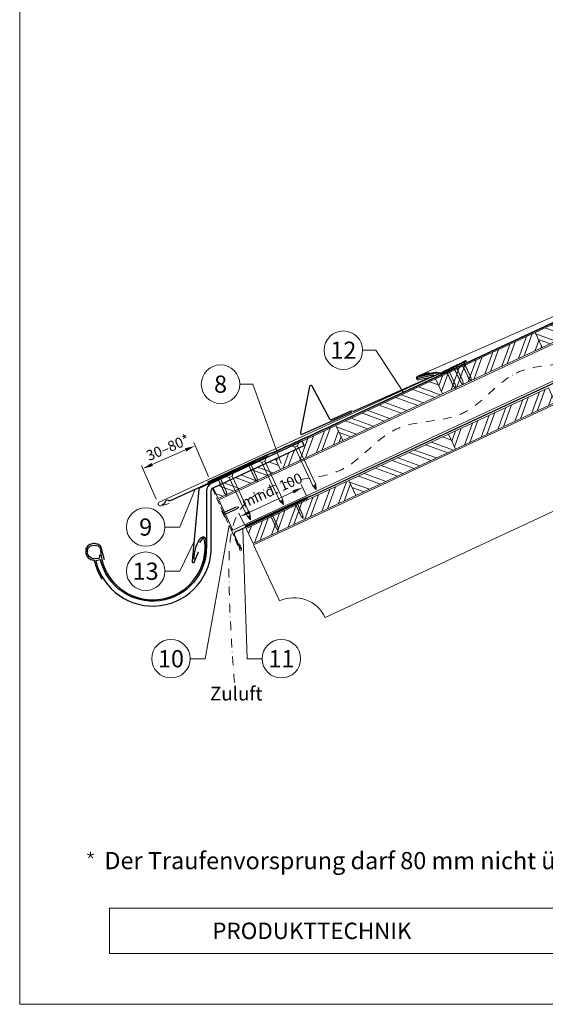
# Model space of a CAD drawing. Units: millimetres. Extents: x 0 to 70828, y 0 to 4832.
# Drawn here: x 29393 to 30158, y 0 to 1432 of the extents above; entities that cross this region are included whole.
import ezdxf
from ezdxf.enums import TextEntityAlignment as Align

# ---------------------------------------------------------------- set-up
doc = ezdxf.new("R2010")
doc.units = ezdxf.units.MM
for name, pattern in [('ACDINTGL', [3, 2, -1]), ('GESTRICHELT', [0.75, 0.5, -0.25]), ('STRICHPUNKT', [25.4, 12.7, -6.35, 0, -6.35]), ('Trennlage', [30, 12, -18])]:
    doc.linetypes.add(name, pattern=pattern)
doc.layers.get('Defpoints').update_dxf_attribs({"lineweight": 5})
for name, color, linetype, lineweight, true_color in [('01_PREFA-Dachprodukt', 12, 'Continuous', 25, 0xe1000f), ('01_PREFA-Hafte', 11, 'Continuous', 25, 0xff7f7f), ('01_PREFA-Lochblech', 11, 'Continuous', 15, 0xff7f7f), ('02_Kantteile', 11, 'Continuous', 25, 0xff7f7f), ('02_Nägel', 11, 'Continuous', 15, 0xff7f7f), ('02_PREFA-Schneefang', 11, 'Continuous', 25, 0xff7f7f), ('02_Saumstreifen', 11, 'Continuous', 25, 0xff7f7f), ('02_Zubehör_sonstiges', 11, 'Continuous', 25, 0xff7f7f), ('04_Trennlage', 251, 'Continuous', 25, 0x505f69), ('04_Trennlage_Linie', 251, 'Continuous', 0, 0x505f69), ('04_Unterdach', 251, 'Continuous', 25, 0x505f69), ('04_Unterdach_Linie', 251, 'Continuous', 0, 0x505f69), ('06_Holz', 252, 'Continuous', 15, 0x8296a0), ('06_Holzschfraffur', 254, 'Continuous', 13, 0xdce6eb), ('08_Bemassung', 251, 'Continuous', 5, 0x505f69), ('09_Luft', 252, 'Continuous', 5, 0x8296a0), ('10_Blattrahmen', 18, 'Continuous', 20, 0x000000), ('99_Text_3_DE', 251, 'Continuous', 5, 0x505f69), ('PREFA ROT 1 - dunkel', 242, 'Continuous', 15, 0xe2001a)]:
    doc.layers.add(name, color=color, linetype=linetype, lineweight=lineweight, true_color=true_color)
doc.layers.add('99_Text_2_DE', color=7, linetype='Continuous')
doc.styles.add('Arial', font='arial.ttf')
doc.styles.add('PREFA_Standard', font='arial.ttf', dxfattribs={"height": 20})
doc.dimstyles.new('STANDARD_PREFA', dxfattribs={"dimtxt": 10, "dimasz": 30, "dimexe": 15, "dimexo": 15, "dimgap": 8, "dimtad": 1, "dimdec": 0, "dimzin": 0, "dimdsep": 46, "dimtxsty": 'PREFA_Standard', "dimcen": 0.09, "dimclrd": 256, "dimclre": 256, "dimclrt": 256, "dimadec": 0, "dimazin": 0, "dimtfac": 1, "dimtdec": 0, "dimtofl": 0, "dimtmove": 0, "dimatfit": 3, "dimfxl": 1, "dimtolj": 1, "dimtzin": 0, "dimlwd": -1, "dimlwe": -1, "dimarcsym": 0})

# ---------------------------------------------------------------- blocks, each defined once
blk = doc.blocks.new('A$C4F181475')
for p, q in [((-5.1, 0), (5.1, 0)), ((-2.6, -3.7), (-5.4, -0.9)), ((-2.6, -3.7), (-2.6, -72.7)), ((-2.6, -3.7), (2.6, -3.7)), ((2.6, -3.7), (5.4, -0.9)), ((2.6, -3.7), (2.6, -72.7)), ((0, -80.2), (-2.6, -72.7)), ((2.6, -72.7), (0, -80.2)), ((0, -75.1), (0, -80.2))]:
    blk.add_line(p, q)
for centre, start, end in [((-5.1, -0.5), 90, 224.8659), ((5.1, -0.5), 315.1341, 90)]:
    blk.add_arc(centre, 0.5, start, end)
for points in [[(-2.6, -72.7), (-2.3, -72.7), (-1.4, -72.9), (-0.1, -73.7), (0, -74.7), (0, -75.1)], [(2.6, -72.7), (2.3, -72.7), (1.4, -72.9), (0.1, -73.7), (0, -74.7), (0, -75.1)]]:
    blk.add_open_spline(points, degree=3, knots=[0, 0, 0, 0, 0.965833, 2.745182, 3.933468, 3.933468, 3.933468, 3.933468])
blk = doc.blocks.new('A$C4BAB4951')
for p, q in [((-23.7, 0), (-23.7, 0)), ((-23.4, 0.4), (-20.4, 1.3)), ((-20.3, 1.3), (-19.6, 1.4)), ((-3.7, 1.5), (-0.4, 1.5)), ((-0.4, 1.5), (0, 2)), ((-0.4, -1.5), (-0.4, 1.5)), ((0, -4.3), (0, 4.3)), ((0.7, -4.3), (0.7, 4.3)), ((-23.4, -0.4), (-20.4, -1.3)), ((-20.3, -1.3), (-19.6, -1.4)), ((-3.7, -1.5), (-0.4, -1.5)), ((-0.4, -1.5), (0, -2))]:
    blk.add_line(p, q)
at = {"extrusion": (0, 0, -1)}
for centre, radius, start, end in [((23.3, 0), 0.4, 360, 73.5064), ((20.3, 0.9), 0.4, 73.5064, 85.188), ((19.6, 1.9), 0.553, 244.5196, 270), ((18.6, -0.2), 1.8, 64.5196, 71.6711), ((19.1, 1.3), 0.17, 71.6711, 153.7368), ((18.9, 1.4), 0.0923, 267.8027, 333.7368), ((18.9, 1.9), 0.552, 244.5057, 269.6735), ((17.8, -0.2), 1.8, 64.5196, 71.6711), ((18.4, 1.3), 0.17, 71.6711, 153.7368), ((18.1, 1.4), 0.0923, 267.8027, 333.7368), ((18.1, 1.9), 0.551, 244.4964, 269.3324), ((17.1, -0.2), 1.8, 64.5196, 71.6711), ((17.6, 1.3), 0.17, 71.6711, 153.7368), ((17.4, 1.4), 0.0923, 267.8027, 333.7368), ((17.4, 1.9), 0.552, 244.5062, 269.673), ((16.4, -0.2), 1.8, 64.5196, 71.6711), ((16.9, 1.3), 0.17, 71.6711, 153.7368), ((16.7, 1.4), 0.0923, 267.8027, 333.7368), ((16.7, 1.9), 0.551, 244.4964, 269.3324), ((15.6, -0.2), 1.8, 64.5196, 71.6711), ((16.2, 1.3), 0.17, 71.6711, 153.7368), ((15.9, 1.4), 0.0923, 267.8027, 333.7368), ((15.9, 1.9), 0.552, 244.5057, 269.6735), ((14.9, -0.2), 1.8, 64.5196, 71.6711), ((15.4, 1.3), 0.17, 71.6711, 153.7368), ((15.2, 1.4), 0.0923, 267.8027, 333.7368), ((15.2, 1.9), 0.551, 244.4964, 269.3324), ((14.2, -0.2), 1.8, 64.5196, 71.6711), ((14.7, 1.3), 0.17, 71.6711, 153.7368), ((14.5, 1.4), 0.0923, 267.8027, 333.7368), ((14.5, 1.9), 0.552, 244.5057, 269.6735), ((13.4, -0.2), 1.8, 64.5196, 71.6711), ((14, 1.3), 0.17, 71.6711, 153.7368), ((13.7, 1.4), 0.0923, 267.8027, 333.7368), ((13.7, 1.9), 0.551, 244.4964, 269.3324), ((12.7, -0.2), 1.8, 64.5196, 71.6711), ((13.2, 1.3), 0.17, 71.6711, 153.7368), ((13, 1.4), 0.0923, 267.8027, 333.7368), ((13, 1.9), 0.552, 244.5057, 269.6735), ((12, -0.2), 1.8, 64.5196, 71.6711), ((12.5, 1.3), 0.17, 71.6711, 153.7368), ((12.3, 1.4), 0.0923, 267.8027, 333.7368), ((12.2, 1.9), 0.57, 244.7073, 270.3706), ((11.2, -0.2), 1.8, 64.5196, 71.6711), ((11.7, 1.3), 0.17, 71.6711, 153.7368), ((11.5, 1.4), 0.0923, 267.8027, 333.7368), ((11.5, 1.9), 0.551, 244.4964, 269.3324), ((10.5, -0.2), 1.8, 64.5196, 71.6711), ((11, 1.3), 0.17, 71.6711, 153.7368), ((10.8, 1.4), 0.0923, 267.8027, 333.7368), ((10.8, 1.9), 0.552, 244.5057, 269.6735), ((9.8, -0.2), 1.8, 64.5196, 71.6711), ((10.3, 1.3), 0.17, 71.6711, 153.7368), ((10, 1.4), 0.0923, 267.8027, 333.7368), ((10, 1.9), 0.551, 244.4964, 269.3324), ((9, -0.2), 1.8, 64.5196, 71.6711), ((9.5, 1.3), 0.17, 71.6711, 153.7368), ((9.3, 1.4), 0.0923, 267.8027, 333.7368), ((9.3, 1.9), 0.552, 244.5062, 269.673), ((8.3, -0.2), 1.8, 64.5196, 71.6711), ((8.8, 1.3), 0.17, 71.6711, 153.7368), ((8.6, 1.4), 0.0923, 267.8027, 333.7368), ((8.6, 1.9), 0.551, 244.4984, 269.3304), ((7.6, -0.2), 1.8, 64.5196, 71.6711), ((8.1, 1.3), 0.17, 71.6711, 153.7368), ((7.8, 1.4), 0.0923, 267.8027, 333.7368), ((7.8, 1.9), 0.552, 244.5057, 269.6735), ((6.8, -0.2), 1.8, 64.5196, 71.6711), ((7.3, 1.3), 0.17, 71.6711, 153.7368), ((7.1, 1.4), 0.0923, 267.8027, 333.7368), ((7.1, 1.9), 0.551, 244.4964, 269.3324), ((6.1, -0.2), 1.8, 64.5196, 71.6711), ((6.6, 1.3), 0.17, 71.6711, 153.7368), ((6.4, 1.4), 0.0923, 267.8027, 333.7368), ((6.4, 1.9), 0.552, 244.5057, 269.6735), ((5.4, -0.2), 1.8, 64.5196, 71.6711), ((5.9, 1.3), 0.17, 71.6711, 153.7368), ((5.6, 1.4), 0.0923, 267.8027, 333.7368), ((5.6, 1.9), 0.552, 244.5057, 269.6735), ((4.6, -0.2), 1.8, 64.5196, 71.6711), ((5.1, 1.3), 0.17, 71.6711, 153.7368), ((4.9, 1.4), 0.0923, 267.8027, 333.7368), ((4.9, 1.9), 0.551, 244.4964, 269.3324), ((3.9, -0.2), 1.8, 64.5196, 71.6711), ((4.4, 1.3), 0.17, 71.6711, 153.7368), ((4.2, 1.4), 0.0923, 267.8027, 333.7368), ((4.2, 1.9), 0.552, 244.5057, 269.6735), ((3.2, -0.2), 1.8, 64.5196, 71.6711), ((3.7, 1.3), 0.17, 71.6711, 90), ((-0.3, 4.3), 0.35, 0, 180), ((23.3, 0), 0.4, 286.4936, 0), ((20.3, -0.9), 0.4, 274.812, 286.4936), ((19.6, -1.9), 0.553, 90, 115.4804), ((18.6, 0.2), 1.8, 288.3289, 295.4804), ((19.1, -1.3), 0.17, 206.2632, 288.3289), ((18.9, -1.4), 0.0923, 26.2632, 92.1973), ((18.9, -1.9), 0.552, 90.3265, 115.4943), ((17.8, 0.2), 1.8, 288.3289, 295.4804), ((18.4, -1.3), 0.17, 206.2632, 288.3289), ((18.1, -1.4), 0.0923, 26.2632, 92.1973), ((18.1, -1.9), 0.551, 90.6676, 115.5036), ((17.1, 0.2), 1.8, 288.3289, 295.4804), ((17.6, -1.3), 0.17, 206.2632, 288.3289), ((17.4, -1.4), 0.0923, 26.2632, 92.1973), ((17.4, -1.9), 0.552, 90.327, 115.4938), ((16.4, 0.2), 1.8, 288.3289, 295.4804), ((16.9, -1.3), 0.17, 206.2632, 288.3289), ((16.7, -1.4), 0.0923, 26.2632, 92.1973), ((16.7, -1.9), 0.551, 90.6676, 115.5036), ((15.6, 0.2), 1.8, 288.3289, 295.4804), ((16.2, -1.3), 0.17, 206.2632, 288.3289), ((15.9, -1.4), 0.0923, 26.2632, 92.1973), ((15.9, -1.9), 0.552, 90.3265, 115.4943), ((14.9, 0.2), 1.8, 288.3289, 295.4804), ((15.4, -1.3), 0.17, 206.2632, 288.3289), ((15.2, -1.4), 0.0923, 26.2632, 92.1973), ((15.2, -1.9), 0.551, 90.6676, 115.5036), ((14.2, 0.2), 1.8, 288.3289, 295.4804), ((14.7, -1.3), 0.17, 206.2632, 288.3289), ((14.5, -1.4), 0.0923, 26.2632, 92.1973), ((14.5, -1.9), 0.552, 90.3265, 115.4943), ((13.4, 0.2), 1.8, 288.3289, 295.4804), ((14, -1.3), 0.17, 206.2632, 288.3289), ((13.7, -1.4), 0.0923, 26.2632, 92.1973), ((13.7, -1.9), 0.551, 90.6676, 115.5036), ((12.7, 0.2), 1.8, 288.3289, 295.4804), ((13.2, -1.3), 0.17, 206.2632, 288.3289), ((13, -1.4), 0.0923, 26.2632, 92.1973), ((13, -1.9), 0.552, 90.3265, 115.4943), ((12, 0.2), 1.8, 288.3289, 295.4804), ((12.5, -1.3), 0.17, 206.2632, 288.3289), ((12.3, -1.4), 0.0923, 26.2632, 92.1973), ((12.2, -1.9), 0.57, 89.6294, 115.2927), ((11.2, 0.2), 1.8, 288.3289, 295.4804), ((11.7, -1.3), 0.17, 206.2632, 288.3289), ((11.5, -1.4), 0.0923, 26.2632, 92.1973), ((11.5, -1.9), 0.551, 90.6676, 115.5036), ((10.5, 0.2), 1.8, 288.3289, 295.4804), ((11, -1.3), 0.17, 206.2632, 288.3289), ((10.8, -1.4), 0.0923, 26.2632, 92.1973), ((10.8, -1.9), 0.552, 90.3265, 115.4943), ((9.8, 0.2), 1.8, 288.3289, 295.4804), ((10.3, -1.3), 0.17, 206.2632, 288.3289), ((10, -1.4), 0.0923, 26.2632, 92.1973), ((10, -1.9), 0.551, 90.6676, 115.5036), ((9, 0.2), 1.8, 288.3289, 295.4804), ((9.5, -1.3), 0.17, 206.2632, 288.3289), ((9.3, -1.4), 0.0923, 26.2632, 92.1973), ((9.3, -1.9), 0.552, 90.327, 115.4938), ((8.3, 0.2), 1.8, 288.3289, 295.4804), ((8.8, -1.3), 0.17, 206.2632, 288.3289), ((8.6, -1.4), 0.0923, 26.2632, 92.1973), ((8.6, -1.9), 0.551, 90.6696, 115.5016), ((7.6, 0.2), 1.8, 288.3289, 295.4804), ((8.1, -1.3), 0.17, 206.2632, 288.3289), ((7.8, -1.4), 0.0923, 26.2632, 92.1973), ((7.8, -1.9), 0.552, 90.3265, 115.4943), ((6.8, 0.2), 1.8, 288.3289, 295.4804), ((7.3, -1.3), 0.17, 206.2632, 288.3289), ((7.1, -1.4), 0.0923, 26.2632, 92.1973), ((7.1, -1.9), 0.551, 90.6676, 115.5036), ((6.1, 0.2), 1.8, 288.3289, 295.4804), ((6.6, -1.3), 0.17, 206.2632, 288.3289), ((6.4, -1.4), 0.0923, 26.2632, 92.1973), ((6.4, -1.9), 0.552, 90.3265, 115.4943), ((5.4, 0.2), 1.8, 288.3289, 295.4804), ((5.9, -1.3), 0.17, 206.2632, 288.3289), ((5.6, -1.4), 0.0923, 26.2632, 92.1973), ((5.6, -1.9), 0.552, 90.3265, 115.4943), ((4.6, 0.2), 1.8, 288.3289, 295.4804), ((5.1, -1.3), 0.17, 206.2632, 288.3289), ((4.9, -1.4), 0.0923, 26.2632, 92.1973), ((4.9, -1.9), 0.551, 90.6676, 115.5036), ((3.9, 0.2), 1.8, 288.3289, 295.4804), ((4.4, -1.3), 0.17, 206.2632, 288.3289), ((4.2, -1.4), 0.0923, 26.2632, 92.1973), ((4.2, -1.9), 0.552, 90.3265, 115.4943), ((3.2, 0.2), 1.8, 288.3289, 295.4804), ((3.7, -1.3), 0.17, 270, 288.3289), ((-0.3, -4.3), 0.35, 180, 360)]:
    blk.add_arc(centre, radius, start, end, dxfattribs=at)
blk = doc.blocks.new('*D68')
at = {"layer": '08_Bemassung', "transparency": 16777216}
for p, q in [((29727.8, 716), (29790.8, 745.4)), ((29809.7, 740.4), (29802.3, 756.3)), ((29719.5, 698.4), (29712.1, 714.2))]:
    blk.add_line(p, q, dxfattribs=at)
for points in [[(29789.8, 747.7), (29791.9, 743.1), (29804.4, 751.7)], [(29726.8, 718.3), (29728.9, 713.8), (29714.2, 709.7)]]:
    blk.add_solid(points, dxfattribs=at)
at = {"layer": 'Defpoints', "color": 0, "transparency": 16777216}
for p in [(29804.4, 751.7), (29811.8, 735.9, 0), (29721.6, 693.8, 0)]:
    blk.add_point(p, dxfattribs=at)
blk = doc.blocks.new('*D63')
at = {"layer": '08_Bemassung', "transparency": 16777216}
for p, q in [((29667.6, 767.8), (29646.2, 817)), ((29585.9, 785.2), (29634.5, 806.4)), ((29591.5, 734.7), (29570.1, 783.8))]:
    blk.add_line(p, q, dxfattribs=at)
for points in [[(29633.5, 808.7), (29635.5, 804.1), (29648.2, 812.4)], [(29584.9, 787.5), (29586.9, 782.9), (29572.1, 779.2)]]:
    blk.add_solid(points, dxfattribs=at)
at = {"layer": 'Defpoints', "color": 0, "transparency": 16777216}
for p in [(29648.2, 812.4), (29669.6, 763.3), (29593.5, 730.1, 0)]:
    blk.add_point(p, dxfattribs=at)
blk = doc.blocks.new('*U36')
at = {"const_width": 1.4}
blk.add_lwpolyline([(0, 2.6), (0, -2.6)], dxfattribs=at)
blk = doc.blocks.new('*U37')
at = {"layer": '99_Text_3_DE', "color": 0, "linetype": 'ByBlock', "lineweight": -2, "transparency": 16777216}
blk.add_blockref('*U36', (44396.4, 371.2), dxfattribs=at)
for p, rotation in [((44393.9, 369.4), 72), ((44394.9, 366.5), 144), ((44398, 366.5), 216), ((44398.9, 369.4), 288)]:
    blk.add_blockref('*U36', p, dxfattribs=dict(at, rotation=rotation))
blk = doc.blocks.new('A$C303698f2')
at = {"layer": '10_Blattrahmen'}
for p, q in [((666.01, -440.96), (28.02, -440.96)), ((28.02, -440.96), (28.02, -455.06)), ((28.02, -455.06), (666.01, -455.06))]:
    blk.add_line(p, q, dxfattribs=at)
blk.add_lwpolyline([(666.01, -470.92), (666.01, 0), (0, 0), (0, -470.92)], close=True, dxfattribs=at)

msp = doc.modelspace()

# ---------------------------------------------------------------- hatches: boundary and pattern name
at = {"layer": '06_Holzschfraffur'}
h = msp.add_hatch(dxfattribs=at)
h.set_pattern_fill('ANSI32', color=256, scale=2, angle=294.988883, style=0)
h.set_pattern_definition([(339.98888, (23205.24, 278.654), (6.518957, 17.89988), []), (339.98888, (23209.034, 270.514), (6.518957, 17.89988), [])])
h.paths.add_polyline_path([(30153.133, 955.567), (30298.147, 1023.177), (30288.005, 1044.929), (30142.992, 977.319)])
h = msp.add_hatch(dxfattribs=at)
h.set_pattern_fill('ANSI32', color=256, scale=2, angle=24.988883, style=0)
h.set_pattern_definition([(69.98888, (22915.214, 143.433), (-17.89988, 6.518957), []), (69.98888, (22923.353, 147.226), (-17.89988, 6.518957), [])])
h.paths.add_polyline_path([(30008.12, 887.956), (30153.133, 955.567), (30142.992, 977.319), (29997.979, 909.708)])
h = msp.add_hatch(dxfattribs=at)
h.set_pattern_fill('ANSI32', color=256, scale=2, angle=294.988883, style=0)
h.set_pattern_definition([(339.98888, (22915.214, 143.433), (6.518957, 17.89988), []), (339.98888, (22919.007, 135.293), (6.518957, 17.89988), [])])
h.paths.add_polyline_path([(29863.107, 820.346), (30008.12, 887.956), (29997.979, 909.708), (29852.966, 842.098)])
h = msp.add_hatch(dxfattribs=at)
h.set_pattern_fill('ANSI32', color=256, scale=2, angle=24.988883, style=0)
h.set_pattern_definition([(69.98888, (22934.245, 63.102), (-17.89988, 6.518957), []), (69.98888, (22942.384, 66.896), (-17.89988, 6.518957), [])])
h.paths.add_polyline_path([(30027.152, 807.625), (30172.165, 875.236), (30162.023, 896.988), (30017.01, 829.377)])
h = msp.add_hatch(dxfattribs=at)
h.set_pattern_fill('ANSI32', color=256, scale=2, angle=24.992239, style=0)
h.set_pattern_definition([(69.99224, (22915.173, 143.942), (-17.90026, 6.51791), []), (69.99224, (22923.312, 147.737), (-17.90026, 6.51791), [])])
h.paths.add_polyline_path([(29772.471, 778.096), (29863.107, 820.346), (29852.957, 842.121), (29804.021, 818.987), (29806.816, 812.995), (29765.24, 793.608)])
h = msp.add_hatch(dxfattribs=at)
h.set_pattern_fill('ANSI32', color=256, scale=2, angle=294.988883, style=0)
h.set_pattern_definition([(339.98888, (22934.245, 63.102), (6.518957, 17.89988), []), (339.98888, (22938.039, 54.962), (6.518957, 17.89988), [])])
h.paths.add_polyline_path([(29882.138, 740.015), (30027.152, 807.625), (30017.01, 829.377), (29871.997, 761.767)])
h = msp.add_hatch(dxfattribs=at)
h.set_pattern_fill('ANSI32', color=256, scale=2, angle=294.992239, style=0)
h.set_pattern_definition([(339.99224, (22915.173, 143.942), (6.51791, 17.90026), []), (339.99224, (22918.967, 135.803), (6.51791, 17.90026), [])])
h.paths.add_polyline_path([(29674.607, 751.345), (29681.834, 735.847), (29772.471, 778.096), (29765.24, 793.608)])
h = msp.add_hatch(dxfattribs=at)
h.set_pattern_fill('ANSI32', color=256, scale=2, angle=25, style=0)
h.set_pattern_definition([(70, (23115.395, -2086.982), (-17.901144, 6.515484), []), (70, (23123.533, -2083.187), (-17.901144, 6.515484), [])])
h.paths.add_polyline_path([(29882.138, 740.015), (29871.995, 761.766), (29722.455, 692.034), (29732.598, 670.283)])

# ---------------------------------------------------------------- linework, layer by layer
at = {"layer": '01_PREFA-Dachprodukt'}
for p, q in [((30015.271, 922.355, 0), (29955.827, 896.363, 0)), ((29804.021, 818.987), (29804.02, 818.987))]:
    msp.add_line(p, q, dxfattribs=at)
for points in [[(29804.02, 818.987), (29671.678, 757.703, 0.29219528), (29664.72, 746.814), (29664.72, 666.768, -0.90618981), (29510.69, 646.769), (29503.87, 645.19, 0.90503545), (29671.72, 666.764), (29671.72, 746.813, -0.29147342), (29674.607, 751.345), (29806.816, 812.995), (29804.021, 818.987)], [(29509.195, 653.599), (29509.147, 651.535), (29509.099, 649.855), (29508.618, 648.991), (29508.282, 648.654), (29507.562, 648.462), (29503.527, 648.03), (29498.819, 648.702), (29494.016, 651.199), (29491.47, 656.431), (29492.047, 663.2), (29496.178, 666.993), (29501.942, 668.097), (29507.273, 666.753), (29509.867, 664.64), (29510.716, 662.028, 0.96969697), (29662.721, 662.028), (29662.721, 668.008), (29662.043, 675.056), (29661.471, 677.247), (29660.804, 677.723), (29659.755, 677.818), (29658.707, 677.247), (29654.513, 671.913)]]:
    msp.add_lwpolyline(points, format="xyb", dxfattribs=at)
at = {"layer": '01_PREFA-Dachprodukt', "ltscale": 10}
msp.add_lwpolyline([(29754.35, 797.154), (29654.835, 750.777, 0.25830956), (29653.695, 749.211), (29643.794, 644.851, 0.87193699), (29647.651, 643.943), (29653.095, 658.069)], format="xyb", dxfattribs=at)
at = {"layer": '01_PREFA-Hafte'}
msp.add_lwpolyline([(30024.145, 926.251), (30006.282, 917.802, -0.182881), (30002.763, 917.504), (30000.956, 918.396, 0.119736), (29998.242, 918.998), (29989.606, 917.586, -0.282746), (29988.91, 917.817, 0.250134), (29987.774, 918.273, 0.060972), (29981.206, 916.732, 0.250134), (29980.391, 915.818, -0.282746), (29979.87, 915.302), (29972.487, 913.562, 0.867363), (29973.16, 910.694), (29981.412, 912.638)], format="xyb", dxfattribs=at)
at = {"layer": '01_PREFA-Lochblech', "linetype": 'ACDINTGL', "ltscale": 5}
msp.add_lwpolyline([(29673.386, 750.539), (29700.582, 690.453), (29713.17, 661.249, 1.01833219), (29715.536, 662.818), (29712.653, 669.769)], format="xyb", dxfattribs=at)
at = {"layer": '02_Kantteile', "ltscale": 10}
msp.add_lwpolyline([(29811.826, 735.89), (29706.639, 686.87, 0.40639312), (29705.154, 682.957), (29714.023, 662.514)], format="xyb", dxfattribs=at)
at = {"layer": '02_Nägel'}
for points in [[(29819.425, 754.272), (29819.705, 754.334), (29820.499, 754.512), (29821.842, 754.355), (29822.306, 753.553), (29822.492, 753.233)], [(29823.667, 756.249), (29823.439, 756.076), (29822.793, 755.581), (29822.049, 754.451), (29822.365, 753.581), (29822.492, 753.233)], [(29771.696, 732.097), (29771.976, 732.159), (29772.77, 732.337), (29774.113, 732.18), (29774.577, 731.379), (29774.763, 731.058)], [(29775.938, 734.075), (29775.71, 733.901), (29775.064, 733.407), (29774.321, 732.276), (29774.636, 731.406), (29774.763, 731.058)], [(29723.967, 709.922), (29724.247, 709.985), (29725.041, 710.162), (29726.385, 710.005), (29726.848, 709.204), (29727.034, 708.883)], [(29728.209, 711.9), (29727.982, 711.726), (29727.335, 711.232), (29726.592, 710.102), (29726.907, 709.232), (29727.034, 708.883)]]:
    msp.add_open_spline(points, degree=3, knots=[0, 0, 0, 0, 0.96583251, 2.74518215, 3.93346782, 3.93346782, 3.93346782, 3.93346782], dxfattribs=at)
at = {"layer": '02_PREFA-Schneefang'}
msp.add_lwpolyline([(30043.047, 935.543), (30006.694, 918.17, -0.127485), (30003.463, 917.991), (30001.118, 918.62, 0.094221), (29998.056, 919.043), (29972.328, 913.479, 0.867363), (29973.015, 910.614), (29993.842, 915.63, -0.913144), (29994.482, 913.744), (29879.395, 862.652, -0.072219), (29878.841, 862.496), (29875.525, 863.031, 0.072219), (29874.971, 862.876), (29846.618, 850.289, -0.394258), (29844.038, 851.182), (29818.523, 899.288, 0.707523), (29814.791, 898.738), (29801.355, 831.596, 0.635878), (29804.091, 829.221), (29876.048, 861.166)], format="xyb", dxfattribs=at)
at = {"layer": '02_Saumstreifen'}
msp.add_lwpolyline([(29600.393, 726.859), (29603.589, 728.461, 0.28061746), (29604.693, 730.225, -0.60920769), (29610.319, 733.046, 0.28061746), (29612.393, 732.875), (29736.546, 789.787)], format="xyb", dxfattribs=at)
at = {"layer": '02_Zubehör_sonstiges'}
for points in [[(29646.721, 647.294, -0.126579), (29654.628, 676.287, -0.092779), (29657.688, 678.968, -0.008851), (29658.671, 679.526, -0.06923), (29659.314, 679.769, -0.078464), (29660.437, 679.843, -0.069961), (29661.527, 679.588, -0.062579), (29662.402, 679.115, -0.09361), (29663.146, 678.339, -0.080703), (29663.638, 677.226, -0.004766), (29663.72, 676.9), (29663.721, 661.997, -0.072114), (29659.877, 640.227)], [(29516.609, 646.742), (29511.404, 665.921, 0.048174), (29509.94, 667.368, 0.04778), (29508.219, 668.515, 0.061445), (29505.532, 669.556, 0.046774), (29502.062, 670.093, 0.062395), (29498.818, 669.883, 0.054375), (29495.387, 668.83, 0.084239), (29492.426, 666.913, 0.085036), (29490.281, 664.139, 0.101297), (29489.209, 660.505, 0.076993), (29489.52, 655.99, 0.05766), (29490.909, 652.033, 0.100713), (29492.703, 649.691, 0.059375), (29495.399, 647.854, 0.062153), (29498.362, 646.756, 0.022296), (29501.657, 646.134, 0.087626), (29512.743, 618.504)]]:
    msp.add_lwpolyline(points, format="xyb", dxfattribs=at)
at = {"layer": '04_Trennlage', "linetype": 'Trennlage', "ltscale": 0.5, "const_width": 1, "elevation": 0, "flags": 128}
msp.add_lwpolyline([(29666.378, 759.398), (29753.301, 799.461, 0.00658592), (29757.778, 801.128), (29762.674, 802.861, 0.00107522), (29860.2, 847.611), (31648.191, 1680.993)], format="xyb", dxfattribs=at)
at = {"layer": '04_Trennlage_Linie', "ltscale": 5, "elevation": 0, "flags": 128}
for points in [[(29666.168, 759.852), (29753.112, 799.924, 0.00662679), (29757.604, 801.597), (29762.507, 803.332, 0.00106495), (29859.989, 848.064), (31647.979, 1681.446)], [(29666.587, 758.944), (29753.491, 798.997, 0.00654521), (29757.951, 800.66), (29762.841, 802.39, 0.00108549), (29860.412, 847.158), (31648.402, 1680.54)]]:
    msp.add_lwpolyline(points, format="xyb", dxfattribs=at)
at = {"layer": '04_Unterdach', "linetype": 'Trennlage', "ltscale": 0.5, "const_width": 1}
msp.add_lwpolyline([(29720.793, 695.597), (29804.322, 734.524, -0.02400881), (29808.764, 736.34), (29813.66, 738.072, 0.02402514), (29818.105, 739.89), (31699.518, 1616.832, -0.22160871), (31701.208, 1616.832), (32343.335, 1317.531)], format="xyb", dxfattribs=at)
at = {"layer": '04_Unterdach_Linie', "ltscale": 5}
for points in [[(29720.582, 696.05), (29804.11, 734.977, -0.02400881), (29808.597, 736.811), (29813.493, 738.544, 0.02402514), (29817.894, 740.343), (31699.307, 1617.285, -0.22160871), (31701.419, 1617.285), (32343.335, 1318.083)], [(29721.005, 695.144), (29804.533, 734.07, -0.02400881), (29808.93, 735.868), (29813.827, 737.601, 0.02402514), (29818.316, 739.436), (31699.729, 1616.378, -0.22160871), (31700.997, 1616.378), (32343.335, 1316.979)]]:
    msp.add_lwpolyline(points, format="xyb", dxfattribs=at)
at = {"layer": '06_Holz'}
for p, q in [((29733.416, 668.506), (31700.363, 1585.708)), ((30175.888, 720.361), (29837.521, 562.578)), ((29771.075, 586.763), (29733.416, 668.506))]:
    msp.add_line(p, q, dxfattribs=at)
at = {"layer": '06_Holz', "ltscale": 10}
msp.add_line((29681.838, 735.839), (29674.607, 751.345), dxfattribs=at)
msp.add_line((29681.838, 735.839), (29674.607, 751.345), dxfattribs=at)
at = {"layer": '06_Holz'}
for points in [[(29703.364, 689.676), (29682.661, 734.074), (31700.363, 1674.944), (31700.363, 1620.892), (29703.364, 689.676)], [(29772.471, 778.096), (29863.107, 820.346), (29852.957, 842.121), (29804.021, 818.987), (29806.816, 812.995), (29765.24, 793.608), (29772.471, 778.096)]]:
    msp.add_lwpolyline(points, dxfattribs=at)
for points in [[(30153.133, 955.567), (30298.147, 1023.177), (30288.005, 1044.929), (30142.992, 977.319)], [(30008.12, 887.956), (30153.133, 955.567), (30142.992, 977.319), (29997.979, 909.708)], [(29863.107, 820.346), (30008.12, 887.956), (29997.979, 909.708), (29852.966, 842.098)], [(30027.152, 807.625), (30172.165, 875.236), (30162.023, 896.988), (30017.01, 829.377)], [(29882.138, 740.015), (30027.152, 807.625), (30017.01, 829.377), (29871.997, 761.767)], [(29674.607, 751.345), (29681.834, 735.847), (29772.471, 778.096), (29765.24, 793.608), (29674.607, 751.345)], [(29732.598, 670.283), (29882.138, 740.015), (29871.995, 761.766), (29722.455, 692.034)]]:
    msp.add_lwpolyline(points, close=True, dxfattribs=at)
msp.add_arc((29792.206, 541.447), 50, 25, 115, dxfattribs=at)
at = {"layer": '08_Bemassung'}
for p, q in [((29891.921, 951.481), (29911.11, 951.481)), ((29911.11, 951.481), (29951.594, 890.056)), ((29713.284, 902.069), (29732.474, 902.069)), ((29732.474, 902.069), (29773.67, 786.819)), ((29626.292, 694.289), (29648.206, 749.292)), ((29604.361, 694.289), (29626.292, 694.289)), ((29663.111, 502.716), (29697.832, 696.53)), ((29723.842, 502.716), (29717.708, 692.029)), ((29626.292, 630.015), (29646.269, 672.044)), ((29604.361, 630.015), (29626.292, 630.015)), ((29641.18, 502.716), (29663.111, 502.716)), ((29745.773, 502.716), (29723.842, 502.716))]:
    msp.add_line(p, q, dxfattribs=at)
for centre in [(29863.921, 951.481), (29685.284, 902.069), (29576.361, 694.289), (29576.361, 630.015), (29613.18, 502.716), (29773.773, 502.716)]:
    msp.add_circle(centre, 28, dxfattribs=at)
at = {"layer": '09_Luft', "linetype": 'STRICHPUNKT'}
msp.add_open_spline([(29705.542, 467.974), (29701.558, 521.426), (29695.358, 604.593), (29699.426, 722.082), (29778.386, 767.446), (29869.733, 762.063), (29933.755, 854.791), (30045.736, 841.787), (30107.843, 937.019), (30220.365, 922.842), (30282.257, 1017.745), (30394.251, 1005.082), (30457.087, 1098.996), (30569.328, 1085.198), (30630.415, 1180.717), (30742.706, 1167.208), (30805.375, 1261.341), (30917.561, 1249.288), (30979.999, 1343.166), (31092.027, 1330.658), (31155.15, 1423.739), (31267.138, 1411.809), (31329.662, 1505.874), (31441.195, 1493.314), (31505.573, 1585.283), (31602.884, 1580.87), (31668.376, 1620.076), (31693.4, 1673.171), (31690.924, 1718.953), (31665.985, 1742.652), (31644.255, 1743.319), (31638.493, 1724.661), (31638.475, 1709.124), (31629.493, 1694.822), (31610.516, 1687.252), (31588.094, 1690.933), (31573.832, 1696.706), (31566.788, 1699.557)], degree=3, knots=[0, 0, 0, 0, 165.50276581, 257.51150405, 317.94210076, 416.06018451, 514.14382502, 612.67512585, 710.85967831, 809.8632298, 906.79898099, 1006.17839722, 1103.69314507, 1202.56405386, 1299.81415917, 1397.93224292, 1496.72259394, 1595.34923574, 1693.24341501, 1791.61399873, 1890.22982427, 1988.10086105, 2087.01470131, 2185.13278505, 2282.26998652, 2382.39715424, 2457.70712164, 2494.68767198, 2555.87874729, 2578.77432994, 2592.04055777, 2612.67592954, 2626.14200359, 2639.90762456, 2660.08136891, 2683.47194392, 2706.29379038, 2706.29379038, 2706.29379038, 2706.29379038], dxfattribs=at)
msp.add_open_spline([(29701.214, 688.987), (29701.484, 690.148), (29701.77, 691.301), (29702.072, 692.446)], degree=3, dxfattribs=at)
at = {"layer": 'PREFA ROT 1 - dunkel'}
for points in [[(30352.596, 1089.836), (30376.276, 1094.373, -0.904934), (30377.202, 1091.535), (29971.517, 913.859, 0.414214), (29970.237, 910.563), (29970.542, 909.872, 0.414214), (29973.838, 908.593), (29986.177, 911.472)], [(29973.944, 912.958), (29997.542, 917.902, -0.904934), (29998.517, 915.08), (29595.952, 730.444, 0.414214), (29594.729, 727.126), (29595.046, 726.441, 0.414214), (29598.363, 725.219), (29610.651, 728.31)]]:
    msp.add_lwpolyline(points, format="xyb", dxfattribs=at)

# ---------------------------------------------------------------- block references
at = {"xscale": 4.664124037752726, "yscale": 4.664124037752726, "zscale": 4.664124037752726}
msp.add_blockref('A$C303698f2', (29393.199, 2196.407), dxfattribs=at)
at = {"layer": '02_Nägel'}
for name, p, xscale, yscale, zscale, rotation in [('A$C4BAB4951', (30025.636, 927.763), 1.219999999999999, 1.219999999999999, 1.219999999999999, 115.5419303646651), ('A$C4BAB4951', (30037.276, 933.325), 1.219999999999999, 1.219999999999999, 1.219999999999999, 115.5419303646603), ('A$C4BAB4951', (30015.007, 922.468), 1.219999999999999, 1.219999999999999, 1.219999999999999, 115.0747522746721), ('A$C4F181475', (29793.913, 814.519), 0.9000000000000004, 0.9000000000000004, 0.9000000000000004, 24.99999999999996), ('A$C4BAB4951', (29727.215, 786.024, 0), 1.149999999999999, 1.149999999999999, 1.149999999999999, 114.7000000000152), ('A$C4F181475', (29746.184, 792.345), 0.9000000000000004, 0.9000000000000004, 0.9000000000000004, 24.99999999999996), ('A$C4BAB4951', (29682.831, 765.609, 0), 1.149999999999999, 1.149999999999999, 1.149999999999999, 114.7000000000152), ('A$C4F181475', (29698.455, 770.17), 0.9000000000000004, 0.9000000000000004, 0.9000000000000004, 24.99999999999996)]:
    msp.add_blockref(name, p, dxfattribs=dict(at, xscale=xscale, yscale=yscale, zscale=zscale, rotation=rotation))
for p, rotation in [((29795.319, 728.639), 115.104256906954), ((29689.703, 713.519), 204.3528545743531), ((29759.063, 711.743), 115.104256906954)]:
    msp.add_blockref('A$C4BAB4951', p, dxfattribs=dict(at, rotation=rotation))
at = {"layer": '99_Text_3_DE'}
msp.add_blockref('*U37', (-14900.164, -151.603), dxfattribs=at)

# ---------------------------------------------------------------- texts
at = {"layer": '08_Bemassung', "style": 'PREFA_Standard'}
for s, p in [('12', (29863.921, 951.481)), ('8', (29685.284, 902.069)), ('9', (29576.361, 694.289)), ('13', (29576.361, 630.015)), ('10', (29613.18, 502.716)), ('11', (29773.773, 502.716))]:
    msp.add_text(s, height=25, dxfattribs=at).set_placement(p, align=Align.MIDDLE_CENTER)
for s, rotation, p in [('30–80*', 23, (29581.272, 790.162)), ('mind. 100', 24, (29720.005, 721.687, 0))]:
    msp.add_text(s, height=15, rotation=rotation, dxfattribs=at).set_placement(p)
at = {"layer": '99_Text_2_DE', "insert": (29673.295, 106.845), "char_height": 23.9065, "attachment_point": 4, "style": 'Arial'}
msp.add_mtext_dynamic_manual_height_columns('PRODUKTTECHNIK', width=133.14851, gutter_width=12.5, heights=[0], dxfattribs=at)
at = {"layer": '99_Text_3_DE', "linetype": 'GESTRICHELT', "style": 'PREFA_Standard'}
msp.add_text('Zuluft', height=20, dxfattribs=at).set_placement((29669.845, 441.952))
at = {"layer": '99_Text_3_DE', "ltscale": 20, "insert": (29516.364, 205.798), "char_height": 25, "width": 1941.4827, "attachment_point": 4, "style": 'PREFA_Standard'}
msp.add_mtext('Der Traufenvorsprung darf 80\xa0mm nicht überschreiten!', dxfattribs=at)

# ---------------------------------------------------------------- dimensions: what is measured, and where the dimension line sits
at = {"layer": '08_Bemassung'}
for base, p1, p2, angle, picture, middle in [((29648.229, 812.379), (29593.543, 730.11, 0), (29669.63, 763.261), 23.542573, '*D63', (29608.406, 795.028)), ((29804.439, 751.741, 0), (29721.609, 693.847), (29811.826, 735.89), 24.986873, '*D68', (29720.49, 712.619, 0))]:
    dim = msp.add_linear_dim(base=base, p1=p1, p2=p2, angle=angle, text=' ', dimstyle='STANDARD_PREFA', override={"dimasz": 15, "dimexe": 5, "dimexo": 5}, dxfattribs=at)
    dim.commit()
    dim.dimension.update_dxf_attribs({"geometry": picture, "text_midpoint": middle, "dimtype": 161})

doc.saveas('drawing.dxf')
